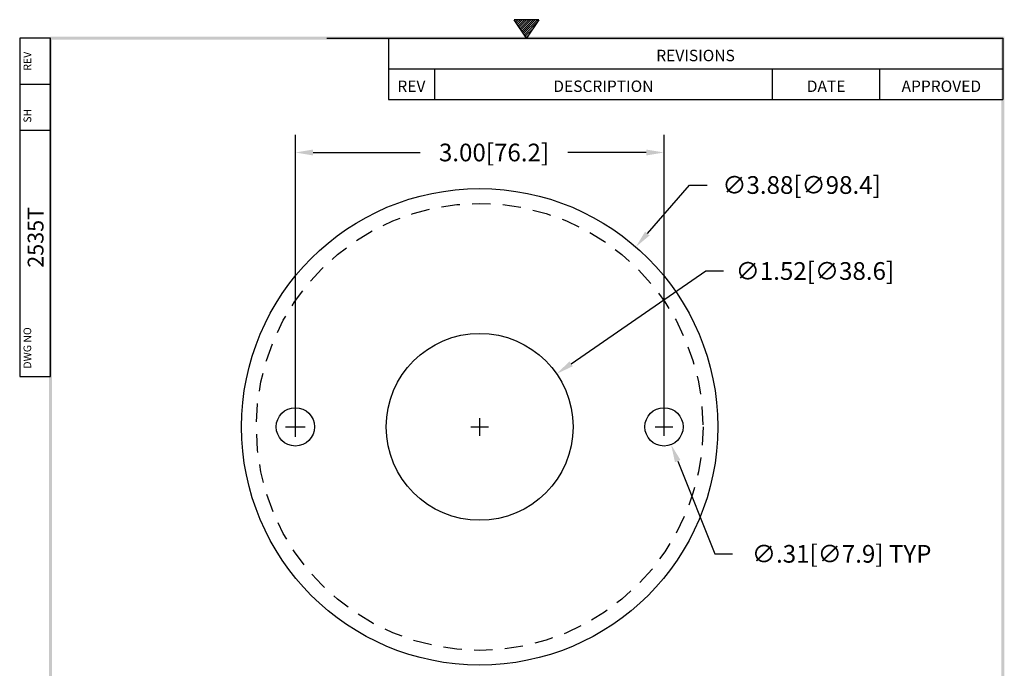
# Model space of a CAD drawing. Extents: x -18.5 to -10.2, y 41.7 to 52.5.
# Drawn here: x -18.5 to -10.4, y 47.3 to 52.5 of the extents above; entities that cross this region are included whole.
import ezdxf
from ezdxf.enums import TextEntityAlignment as Align

# ---------------------------------------------------------------- set-up
doc = ezdxf.new("R2010")
doc.units = 0
doc.header["$LTSCALE"] = 0.6
doc.header["$MEASUREMENT"] = 0
doc.linetypes.add('HIDDEN', pattern=[0.375, 0.25, -0.125])
doc.layers.get('0').update_dxf_attribs({"linetype": 'CONTINUOUS'})
doc.layers.get('DEFPOINTS').update_dxf_attribs({"linetype": 'CONTINUOUS'})
for name, color, linetype in [('DIM', 1, 'CONTINUOUS'), ('HIDDEN', 5, 'HIDDEN'), ('OBJ', 3, 'CONTINUOUS')]:
    doc.layers.add(name, color=color, linetype=linetype)
doc.styles.add('BAVWM3$0$STANDARD', font='txt')
doc.styles.add('STD', font='txt')
doc.dimstyles.get("Standard").update_dxf_attribs({"dimtxt": 0.18, "dimasz": 0.18, "dimexe": 0.18, "dimexo": 0.0625, "dimgap": 0.09, "dimtad": 0, "dimtih": 1, "dimtoh": 1, "dimdec": 4, "dimzin": 0, "dimdsep": 46, "dimtxsty": 'STANDARD', "dimcen": 0.09, "dimadec": 0, "dimazin": 0, "dimtfac": 1, "dimtdec": 4, "dimtofl": 0, "dimtmove": 0, "dimatfit": 3, "dimfxl": 1, "dimtolj": 1, "dimtzin": 0, "dimarcsym": 0})

# ---------------------------------------------------------------- blocks, each defined once
blk = doc.blocks.new('*D2')
at = {"color": 0, "linetype": 'ByBlock'}
for p, q in [((-13.2129, 48.9297), (-13.2129, 49.0737)), ((-13.2849, 49.0017), (-13.1409, 49.0017)), ((-13.1013, 48.7233), (-12.7991, 47.9693)), ((-12.7991, 47.9693), (-12.6551, 47.9693))]:
    blk.add_line(p, q, dxfattribs=at)
blk.add_solid([(-13.079, 48.7322), (-13.1236, 48.7143), (-13.1549, 48.8569)], dxfattribs=at)
at = {"layer": 'DEFPOINTS', "color": 0, "linetype": 'ByBlock'}
for p in [(-13.2709, 49.1465), (-13.1549, 48.8569)]:
    blk.add_point(p, dxfattribs=at)
at = {"color": 0, "linetype": 'ByBlock', "insert": (-11.7671, 47.9693), "char_height": 0.144, "attachment_point": 5}
blk.add_mtext('\\A1;∅.31[∅7.9] TYP', dxfattribs=at)
blk = doc.blocks.new('*D3')
at = {"color": 0, "linetype": 'ByBlock'}
for p, q in [((-16.2129, 49.0517), (-16.2129, 51.3767)), ((-13.2129, 49.0517), (-13.2129, 51.3767)), ((-16.0689, 51.2327), (-15.1964, 51.2327)), ((-13.3569, 51.2327), (-13.9964, 51.2327))]:
    blk.add_line(p, q, dxfattribs=at)
for points in [[(-16.0689, 51.2567), (-16.0689, 51.2087), (-16.2129, 51.2327)], [(-13.3569, 51.2567), (-13.3569, 51.2087), (-13.2129, 51.2327)]]:
    blk.add_solid(points, dxfattribs=at)
at = {"layer": 'DEFPOINTS', "color": 0, "linetype": 'ByBlock'}
for p in [(-16.2129, 51.2327), (-16.2129, 49.0017), (-13.2129, 49.0017)]:
    blk.add_point(p, dxfattribs=at)
at = {"color": 0, "linetype": 'ByBlock', "insert": (-14.5964, 51.2327), "char_height": 0.144, "attachment_point": 5}
blk.add_mtext('\\A1;3.00[76.2]', dxfattribs=at)
blk = doc.blocks.new('*D1')
at = {"color": 0, "linetype": 'ByBlock'}
for p, q in [((-13.3484, 50.8067), (-13.0056, 51.2016)), ((-13.0056, 51.2016), (-12.8616, 51.2016)), ((-14.7129, 49.1628), (-14.7129, 49.3068)), ((-14.7849, 49.2348), (-14.6409, 49.2348))]:
    blk.add_line(p, q, dxfattribs=at)
blk.add_solid([(-13.3665, 50.8224), (-13.3303, 50.7909), (-13.4428, 50.6979)], dxfattribs=at)
at = {"layer": 'DEFPOINTS', "color": 0, "linetype": 'ByBlock'}
for p in [(-13.4428, 50.6979), (-15.983, 47.7717)]:
    blk.add_point(p, dxfattribs=at)
at = {"color": 0, "linetype": 'ByBlock', "insert": (-12.0936, 51.2016), "char_height": 0.144, "attachment_point": 5}
blk.add_mtext('\\A1;∅3.88[∅98.4]', dxfattribs=at)
blk = doc.blocks.new('BAVWM3')
at = {"color": 7}
for p, q in [((5.5049, 11.1404), (5.4049, 11.2904)), ((5.6049, 11.2904), (5.4049, 11.2904)), ((5.4165, 11.2904), (5.4095, 11.2834)), ((5.4342, 11.2904), (5.4166, 11.2728)), ((5.4518, 11.2904), (5.4237, 11.2622)), ((5.4695, 11.2904), (5.4307, 11.2516)), ((5.4872, 11.2904), (5.4378, 11.241)), ((5.5049, 11.2904), (5.4449, 11.2304)), ((5.5225, 11.2904), (5.4519, 11.2198)), ((5.5402, 11.2904), (5.459, 11.2092)), ((5.5579, 11.2904), (5.4661, 11.1986)), ((5.5756, 11.2904), (5.4732, 11.188)), ((5.5933, 11.2904), (5.4802, 11.1774)), ((5.5927, 11.2722), (5.4873, 11.1668)), ((5.5574, 11.2192), (5.4944, 11.1562)), ((5.6049, 11.2904), (5.5049, 11.1404)), ((1.3799, 11.1404), (1.3799, 8.3904)), ((1.6299, 11.1404), (1.3799, 11.1404)), ((1.6299, 8.3904), (1.6299, 11.1404)), ((3.8799, 11.1404), (9.3799, 11.1404)), ((4.3799, 11.1404), (4.3799, 10.6404)), ((5.522, 11.1662), (5.5014, 11.1456)), ((9.3799, 11.1404), (9.3799, 10.6404)), ((4.3799, 10.8904), (9.3799, 10.8904)), ((4.7549, 10.8904), (4.7549, 10.6404)), ((7.5049, 10.6404), (7.5049, 10.8904)), ((8.3799, 10.6404), (8.3799, 10.8904)), ((1.3799, 10.7654), (1.6299, 10.7654)), ((4.3799, 10.6404), (9.3799, 10.6404)), ((1.6299, 10.3904), (1.3799, 10.3904)), ((1.3799, 8.3904), (1.6299, 8.3904))]:
    blk.add_line(p, q, dxfattribs=at)
for points in [[(1.6424, 11.1404), (1.6174, 11.1404), (1.6424, 0.6529), (1.6174, 0.6279)], [(9.3674, 11.1279), (9.3924, 11.1529), (1.6299, 11.1279), (1.6299, 11.1529)], [(9.3674, 0.6529), (9.3924, 0.6279), (9.3674, 11.1279), (9.3924, 11.1529)]]:
    blk.add_trace(points, dxfattribs=at)
at = {"color": 7, "style": 'BAVWM3$0$STANDARD'}
blk.add_text('REV', height=0.0625, rotation=90, dxfattribs=at).set_placement((1.4736, 10.9529), align=Align.CENTER)
for s, p in [('REVISIONS', (6.8799, 10.9529)), ('REV', (4.5674, 10.7029)), ('DESCRIPTION', (6.1299, 10.7029)), ('DATE', (7.9424, 10.7029)), ('APPROVED', (8.8799, 10.7029))]:
    blk.add_text(s, height=0.093, dxfattribs=at).set_placement(p, align=Align.CENTER)
for s, p in [('SH', (1.4736, 10.4529)), ('DWG NO', (1.4736, 8.4529))]:
    blk.add_text(s, height=0.0625, rotation=90, dxfattribs=at).set_placement(p)
blk = doc.blocks.new('*D6')
at = {"color": 0, "linetype": 'ByBlock'}
for p, q in [((-13.9684, 49.7476), (-12.8728, 50.5023)), ((-12.8728, 50.5023), (-12.7288, 50.5023)), ((-14.7129, 49.1628), (-14.7129, 49.3068)), ((-14.7849, 49.2348), (-14.6409, 49.2348))]:
    blk.add_line(p, q, dxfattribs=at)
blk.add_solid([(-13.982, 49.7674), (-13.9548, 49.7279), (-14.087, 49.6659)], dxfattribs=at)
at = {"layer": 'DEFPOINTS', "color": 0, "linetype": 'ByBlock'}
for p in [(-14.087, 49.6659), (-15.3388, 48.8037)]:
    blk.add_point(p, dxfattribs=at)
at = {"color": 0, "linetype": 'ByBlock', "insert": (-11.9848, 50.5023), "char_height": 0.144, "attachment_point": 5}
blk.add_mtext('\\A1;∅1.52[∅38.6]', dxfattribs=at)

msp = doc.modelspace()

# ---------------------------------------------------------------- linework, layer by layer
at = {"layer": 'DIM', "color": 7}
for p, q in [((-16.2129, 49.1538), (-16.2129, 49.3158)), ((-16.2939, 49.2348), (-16.1319, 49.2348))]:
    msp.add_line(p, q, dxfattribs=at)
at = {"layer": 'HIDDEN', "color": 7}
msp.add_circle((-14.7129, 49.2348), 1.8175, dxfattribs=at)
at = {"layer": 'OBJ', "color": 7}
for centre, radius in [((-14.7129, 49.2348), 1.9375), ((-14.7129, 49.2348), 0.76), ((-16.2129, 49.2348), 0.156), ((-13.2129, 49.2348), 0.156)]:
    msp.add_circle(centre, radius, dxfattribs=at)

# ---------------------------------------------------------------- block references
at = {"color": 7}
msp.add_blockref('BAVWM3', (-19.836, 41.2553), dxfattribs=at)

# ---------------------------------------------------------------- texts
at = {"layer": 'DIM', "color": 7, "style": 'STD'}
msp.add_text('2535T', height=0.12857, rotation=90, dxfattribs=at).set_placement((-18.2623, 50.5285))

# ---------------------------------------------------------------- dimensions: what is measured, and where the dimension line sits
at = {"layer": 'DIM', "color": 7}
dim = msp.add_linear_dim(base=(-16.2129, 51.4658), p1=(-13.2129, 49.2348), p2=(-16.2129, 49.2348), dimstyle='STANDARD', override={"dimscale": 0.8, "dimdec": 2, "dimzin": 4, "dimatfit": 2}, dxfattribs=at)
dim.commit()
dim.dimension.update_dxf_attribs({"geometry": '*D3', "text_midpoint": (-14.5964, 51.4658), "dimtype": 160, "insert": (0, 0.2331)})
for p1, p2, picture, middle in [((-15.983, 47.7717), (-13.4428, 50.6979), '*D1', (-12.0936, 51.2016)), ((-15.3388, 48.8037), (-14.087, 49.6659), '*D6', (-11.9848, 50.5023))]:
    dim = msp.add_diameter_dim_2p(p1=p1, p2=p2, dimstyle='STANDARD', override={"dimscale": 0.8, "dimdec": 2, "dimzin": 4, "dimatfit": 2}, dxfattribs=at)
    dim.commit()
    dim.dimension.update_dxf_attribs({"geometry": picture, "text_midpoint": middle, "dimtype": 163})
dim = msp.add_diameter_dim_2p(p1=(-13.2709, 49.3796), p2=(-13.1549, 49.09), text='<> TYP', dimstyle='STANDARD', override={"dimscale": 0.8, "dimdec": 2, "dimzin": 4, "dimatfit": 2}, dxfattribs=at)
dim.commit()
dim.dimension.update_dxf_attribs({"geometry": '*D2', "text_midpoint": (-11.7671, 48.2024), "dimtype": 163, "insert": (0, 0.2331)})

doc.saveas('drawing.dxf')
